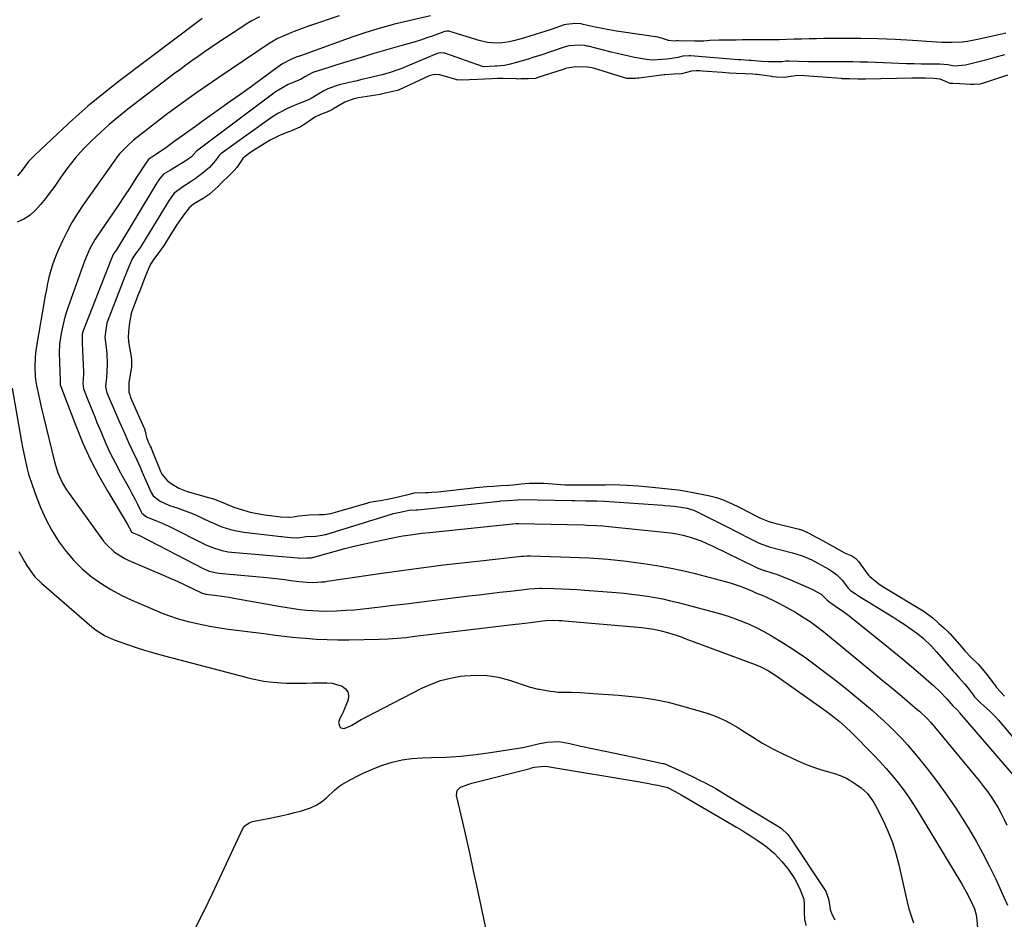
# Model space of a CAD drawing. Units: inches. Extents: x 1889317 to 1894605, y 395661 to 400982.
# Drawn here: x 1892179 to 1892591, y 400282 to 400658 of the extents above; entities that cross this region are included whole.
import ezdxf

# ---------------------------------------------------------------- set-up
doc = ezdxf.new("R2010")
doc.units = ezdxf.units.IN
doc.header["$MEASUREMENT"] = 0
for name, color, linetype in [('1', 7, 'Continuous'), ('7', 7, 'Continuous'), ('8', 7, 'Continuous')]:
    doc.layers.add(name, color=color, linetype=linetype)

msp = doc.modelspace()

# ---------------------------------------------------------------- linework, layer by layer
at = {"layer": '1', "color": 18}
for points in [[(1892279.4, 400659.69, 1636), (1892275.61, 400657.64, 1636), (1892273.77, 400656.53, 1636), (1892271.96, 400655.37, 1636), (1892261.52, 400648.44, 1636), (1892258.9, 400646.68, 1636), (1892256.29, 400644.9, 1636), (1892253.7, 400643.1, 1636), (1892251.12, 400641.27, 1636), (1892248.56, 400639.42, 1636), (1892246.02, 400637.55, 1636), (1892243.49, 400635.66, 1636), (1892240.98, 400633.74, 1636), (1892224.39, 400621, 1636), (1892220.46, 400617.87, 1636), (1892216.61, 400614.66, 1636), (1892212.88, 400611.31, 1636), (1892209.22, 400607.87, 1636), (1892205.74, 400604.27, 1636), (1892202.4, 400600.55, 1636), (1892199.29, 400596.63, 1636), (1892196.33, 400592.59, 1636), (1892193.81, 400588.93, 1636), (1892191.93, 400586.31, 1636), (1892189.98, 400583.75, 1636), (1892187.93, 400581.27, 1636), (1892185.81, 400578.84, 1636), (1892183.48, 400576.75, 1636), (1892180.95, 400575.03, 1636), (1892178.13, 400573.86, 1636)], [(1892255.47, 400659, 1638), (1892254.65, 400658.39, 1638), (1892220.92, 400632.89, 1638), (1892214.25, 400627.66, 1638), (1892207.69, 400622.28, 1638), (1892201.33, 400616.69, 1638), (1892195.09, 400610.94, 1638), (1892185.17, 400601.49, 1638), (1892182.91, 400599.12, 1638), (1892180.15, 400595.49, 1638), (1892178.31, 400593.13, 1638)], [(1892312.62, 400660.12, 1634), (1892300.29, 400655.85, 1634), (1892296.01, 400654.3, 1634), (1892293.89, 400653.47, 1634), (1892291.78, 400652.61, 1634), (1892288.9, 400651.41, 1634), (1892286.93, 400650.52, 1634), (1892285.02, 400649.5, 1634), (1892284.41, 400649.12, 1634), (1892283.8, 400648.73, 1634), (1892261.94, 400634.02, 1634), (1892257.45, 400630.95, 1634), (1892252.99, 400627.84, 1634), (1892248.57, 400624.68, 1634), (1892244.18, 400621.47, 1634), (1892240.55, 400618.79, 1634), (1892238, 400616.88, 1634), (1892235.46, 400614.96, 1634), (1892232.95, 400613.02, 1634), (1892230.45, 400611.05, 1634), (1892226.77, 400608.1, 1634), (1892224.32, 400605.92, 1634), (1892220.91, 400602.38, 1634), (1892219.89, 400601.1, 1634), (1892218.91, 400599.78, 1634), (1892205.7, 400581.08, 1634), (1892203.29, 400577.46, 1634), (1892201.02, 400573.75, 1634), (1892198.95, 400569.92, 1634), (1892197.03, 400566.02, 1634), (1892195.52, 400562.73, 1634), (1892194.51, 400560.39, 1634), (1892193.58, 400558.01, 1634), (1892192.77, 400555.6, 1634), (1892192.04, 400553.16, 1634), (1892191.41, 400550.68, 1634), (1892190.82, 400548.2, 1634), (1892190.31, 400545.7, 1634), (1892189.85, 400543.19, 1634), (1892186.12, 400521.19, 1634), (1892185.84, 400519.23, 1634), (1892185.64, 400517.28, 1634), (1892185.51, 400513.34, 1634), (1892185.61, 400509.39, 1634), (1892185.94, 400507.09, 1634), (1892186.38, 400504.81, 1634), (1892187.01, 400501.74, 1634), (1892187.99, 400497.17, 1634), (1892188.52, 400494.89, 1634), (1892189.06, 400492.61, 1634), (1892193.71, 400473.67, 1634), (1892195.11, 400469.09, 1634), (1892197.07, 400464.72, 1634), (1892198.78, 400462.03, 1634), (1892214.25, 400440.58, 1634), (1892215.28, 400439.28, 1634), (1892218.83, 400435.86, 1634), (1892223.03, 400433.25, 1634), (1892224.53, 400432.54, 1634), (1892234.3, 400428.42, 1634), (1892237.85, 400426.9, 1634), (1892241.38, 400425.35, 1634), (1892244.89, 400423.75, 1634), (1892248.39, 400422.12, 1634), (1892254.88, 400419.04, 1634), (1892255.38, 400418.83, 1634), (1892256.16, 400418.59, 1634), (1892256.96, 400418.43, 1634), (1892260.52, 400417.97, 1634), (1892264.62, 400417.38, 1634), (1892266.66, 400417.05, 1634), (1892268.7, 400416.7, 1634), (1892288.31, 400413.18, 1634), (1892290.94, 400412.74, 1634), (1892293.58, 400412.34, 1634), (1892296.22, 400411.99, 1634), (1892298.87, 400411.69, 1634), (1892301.53, 400411.47, 1634), (1892304.19, 400411.33, 1634), (1892306.85, 400411.3, 1634), (1892311.56, 400411.43, 1634), (1892315.25, 400411.63, 1634), (1892318.93, 400411.88, 1634), (1892322.6, 400412.22, 1634), (1892326.27, 400412.62, 1634), (1892329.77, 400413.05, 1634), (1892335.19, 400413.71, 1634), (1892340.6, 400414.38, 1634), (1892346.02, 400415.04, 1634), (1892351.44, 400415.71, 1634), (1892366.78, 400417.61, 1634), (1892371.09, 400418.13, 1634), (1892375.4, 400418.65, 1634), (1892379.71, 400419.16, 1634), (1892384.02, 400419.66, 1634), (1892391.14, 400420.47, 1634), (1892391.9, 400420.56, 1634), (1892394.18, 400420.75, 1634), (1892396.46, 400420.83, 1634), (1892397.22, 400420.82, 1634), (1892402.24, 400420.71, 1634), (1892405.5, 400420.6, 1634), (1892408.77, 400420.46, 1634), (1892412.03, 400420.27, 1634), (1892415.3, 400420.04, 1634), (1892428.42, 400419, 1634), (1892431.68, 400418.71, 1634), (1892434.94, 400418.37, 1634), (1892438.19, 400417.96, 1634), (1892441.43, 400417.51, 1634), (1892444.66, 400416.97, 1634), (1892447.88, 400416.35, 1634), (1892451.07, 400415.64, 1634), (1892454.25, 400414.86, 1634), (1892468.89, 400411.03, 1634), (1892472.01, 400410.14, 1634), (1892475.1, 400409.18, 1634), (1892478.16, 400408.1, 1634), (1892481.19, 400406.94, 1634), (1892484.17, 400405.66, 1634), (1892487.1, 400404.29, 1634), (1892489.98, 400402.8, 1634), (1892492.81, 400401.23, 1634), (1892493.9, 400400.59, 1634), (1892497.21, 400398.59, 1634), (1892500.49, 400396.54, 1634), (1892503.71, 400394.39, 1634), (1892507.54, 400391.71, 1634), (1892511, 400389.19, 1634), (1892514.43, 400386.64, 1634), (1892517.82, 400384.04, 1634), (1892521.18, 400381.39, 1634), (1892525.49, 400377.94, 1634), (1892528, 400375.91, 1634), (1892530.5, 400373.86, 1634), (1892532.97, 400371.78, 1634), (1892535.42, 400369.68, 1634), (1892537.84, 400367.54, 1634), (1892540.23, 400365.36, 1634), (1892542.57, 400363.13, 1634), (1892544.87, 400360.87, 1634), (1892545.24, 400360.5, 1634), (1892547.66, 400357.99, 1634), (1892550.03, 400355.43, 1634), (1892552.31, 400352.79, 1634), (1892554.53, 400350.1, 1634), (1892558.53, 400345.1, 1634), (1892562.6, 400339.8, 1634), (1892566.54, 400334.4, 1634), (1892570.27, 400328.86, 1634), (1892573.87, 400323.23, 1634), (1892575.66, 400320.3, 1634), (1892578.69, 400315.15, 1634), (1892581.59, 400309.93, 1634), (1892584.3, 400304.61, 1634), (1892586.9, 400299.23, 1634), (1892590.38, 400291.67, 1634), (1892591.78, 400288.33, 1634)], [(1892350.83, 400660.06, 1632), (1892341.77, 400658.01, 1632), (1892335.74, 400656.53, 1632), (1892329.74, 400654.9, 1632), (1892323.81, 400653.06, 1632), (1892317.92, 400651.08, 1632), (1892296.85, 400643.54, 1632), (1892294.74, 400642.81, 1632), (1892292.46, 400641.78, 1632), (1892289.19, 400640.15, 1632), (1892288.93, 400639.98, 1632), (1892288.67, 400639.8, 1632), (1892280.38, 400633.75, 1632), (1892275.97, 400630.55, 1632), (1892271.56, 400627.37, 1632), (1892267.13, 400624.2, 1632), (1892262.7, 400621.04, 1632), (1892255.44, 400615.89, 1632), (1892252.6, 400613.87, 1632), (1892249.77, 400611.84, 1632), (1892246.95, 400609.8, 1632), (1892244.13, 400607.76, 1632), (1892240.83, 400605.35, 1632), (1892239.66, 400604.51, 1632), (1892236.1, 400602.07, 1632), (1892233.52, 400600.37, 1632), (1892232.83, 400599.88, 1632), (1892232.11, 400598.89, 1632), (1892227.62, 400591.89, 1632), (1892225.31, 400588.33, 1632), (1892222.98, 400584.78, 1632), (1892220.63, 400581.25, 1632), (1892218.25, 400577.74, 1632), (1892211.52, 400567.92, 1632), (1892210.72, 400566.69, 1632), (1892208.54, 400562.89, 1632), (1892207.3, 400560.24, 1632), (1892206.23, 400557.51, 1632), (1892199.29, 400537.97, 1632), (1892198.48, 400535.52, 1632), (1892197.75, 400533.04, 1632), (1892197.14, 400530.54, 1632), (1892196.61, 400528.01, 1632), (1892196.06, 400524.77, 1632), (1892195.84, 400522.91, 1632), (1892195.69, 400519.15, 1632), (1892195.77, 400515.38, 1632), (1892195.93, 400511.61, 1632), (1892196.13, 400507.44, 1632), (1892196.07, 400506.4, 1632), (1892196.1, 400505.89, 1632), (1892197.29, 400502.63, 1632), (1892197.88, 400501.09, 1632), (1892202.7, 400488.45, 1632), (1892205.58, 400481.44, 1632), (1892208.71, 400474.56, 1632), (1892212.2, 400467.85, 1632), (1892215.94, 400461.26, 1632), (1892224.09, 400447.74, 1632), (1892225.9, 400444.47, 1632), (1892226.23, 400444.2, 1632), (1892226.89, 400443.81, 1632), (1892228.19, 400443.33, 1632), (1892229.21, 400442.87, 1632), (1892256.09, 400429, 1632), (1892256.82, 400428.65, 1632), (1892258.33, 400428.04, 1632), (1892261.49, 400427.28, 1632), (1892262.3, 400427.18, 1632), (1892282.46, 400425.28, 1632), (1892284.96, 400425.02, 1632), (1892287.47, 400424.76, 1632), (1892289.97, 400424.46, 1632), (1892292.47, 400424.14, 1632), (1892295.81, 400423.7, 1632), (1892299.12, 400423.31, 1632), (1892301.62, 400423.21, 1632), (1892305.31, 400423.45, 1632), (1892306.44, 400423.58, 1632), (1892307.56, 400423.73, 1632), (1892330.44, 400427.1, 1632), (1892335.58, 400427.84, 1632), (1892340.72, 400428.56, 1632), (1892345.87, 400429.25, 1632), (1892351.02, 400429.92, 1632), (1892356.17, 400430.56, 1632), (1892361.33, 400431.18, 1632), (1892366.49, 400431.77, 1632), (1892371.65, 400432.34, 1632), (1892388.75, 400434.18, 1632), (1892389.66, 400434.26, 1632), (1892391.03, 400434.34, 1632), (1892391.94, 400434.35, 1632), (1892392.4, 400434.34, 1632), (1892405.21, 400434, 1632), (1892409.15, 400433.87, 1632), (1892413.09, 400433.71, 1632), (1892417.02, 400433.5, 1632), (1892420.96, 400433.26, 1632), (1892424.89, 400432.96, 1632), (1892428.81, 400432.6, 1632), (1892432.73, 400432.16, 1632), (1892436.64, 400431.66, 1632), (1892439.78, 400431.23, 1632), (1892445.23, 400430.39, 1632), (1892450.66, 400429.41, 1632), (1892456.06, 400428.24, 1632), (1892461.42, 400426.94, 1632), (1892476.05, 400423.11, 1632), (1892480.61, 400421.62, 1632), (1892485.02, 400419.71, 1632), (1892487.2, 400418.68, 1632), (1892489.34, 400417.96, 1632), (1892491.21, 400417.17, 1632), (1892494.4, 400415.6, 1632), (1892496.59, 400414.5, 1632), (1892500.9, 400412.16, 1632), (1892503.02, 400410.92, 1632), (1892506.96, 400408.52, 1632), (1892509.35, 400406.94, 1632), (1892511.67, 400405.25, 1632), (1892515.05, 400402.59, 1632), (1892531, 400389.47, 1632), (1892535.17, 400386.04, 1632), (1892539.33, 400382.6, 1632), (1892543.48, 400379.15, 1632), (1892547.63, 400375.69, 1632), (1892554.17, 400370.22, 1632), (1892555.04, 400369.48, 1632), (1892558.34, 400366.35, 1632), (1892559.88, 400364.68, 1632), (1892560.62, 400363.81, 1632), (1892580.14, 400340.17, 1632), (1892581.83, 400338.03, 1632), (1892583.46, 400335.86, 1632), (1892585.01, 400333.63, 1632), (1892586.5, 400331.35, 1632), (1892587.9, 400329.02, 1632), (1892589.22, 400326.65, 1632), (1892590.45, 400324.22, 1632), (1892591.6, 400321.76, 1632)], [(1892591.18, 400652.8, 1630), (1892590, 400652.51, 1630), (1892588.82, 400652.24, 1630), (1892579.32, 400650.1, 1630), (1892575.1, 400649.35, 1630), (1892572.97, 400649.12, 1630), (1892568.68, 400648.91, 1630), (1892564.38, 400648.96, 1630), (1892562.23, 400649.07, 1630), (1892552.11, 400649.76, 1630), (1892544.92, 400650.17, 1630), (1892537.74, 400650.46, 1630), (1892530.54, 400650.59, 1630), (1892523.35, 400650.61, 1630), (1892515.17, 400650.53, 1630), (1892512.06, 400650.49, 1630), (1892508.95, 400650.43, 1630), (1892505.85, 400650.35, 1630), (1892502.74, 400650.25, 1630), (1892499.63, 400650.16, 1630), (1892496.52, 400650.09, 1630), (1892493.41, 400650.05, 1630), (1892489.05, 400650.03, 1630), (1892486.42, 400650.02, 1630), (1892483.79, 400650, 1630), (1892481.16, 400649.98, 1630), (1892478.53, 400649.94, 1630), (1892471.3, 400649.83, 1630), (1892467.54, 400649.69, 1630), (1892465.04, 400649.53, 1630), (1892461.29, 400649.49, 1630), (1892454.35, 400649.68, 1630), (1892454.26, 400649.68, 1630), (1892454.01, 400649.7, 1630), (1892453.61, 400649.67, 1630), (1892452.59, 400649.44, 1630), (1892450.18, 400649.73, 1630), (1892447.28, 400650.79, 1630), (1892445.77, 400651.12, 1630), (1892431.43, 400653.23, 1630), (1892428.46, 400653.7, 1630), (1892425.5, 400654.21, 1630), (1892422.55, 400654.78, 1630), (1892419.61, 400655.39, 1630), (1892414.53, 400656.5, 1630), (1892413.74, 400656.66, 1630), (1892411.35, 400656.86, 1630), (1892407.42, 400656.46, 1630), (1892406.65, 400656.23, 1630), (1892401.19, 400654.39, 1630), (1892398.08, 400653.36, 1630), (1892394.95, 400652.36, 1630), (1892391.81, 400651.41, 1630), (1892388.67, 400650.48, 1630), (1892385.43, 400649.56, 1630), (1892383.66, 400649.14, 1630), (1892380.06, 400648.67, 1630), (1892376.42, 400648.73, 1630), (1892374.61, 400648.95, 1630), (1892371.07, 400649.78, 1630), (1892358.92, 400653.56, 1630), (1892358.61, 400653.64, 1630), (1892357.66, 400653.69, 1630), (1892357.02, 400653.58, 1630), (1892356.71, 400653.5, 1630), (1892356.4, 400653.4, 1630), (1892351.84, 400651.71, 1630), (1892349.24, 400650.8, 1630), (1892346.63, 400649.92, 1630), (1892343.99, 400649.11, 1630), (1892341.35, 400648.35, 1630), (1892338.8, 400647.65, 1630), (1892334.88, 400646.56, 1630), (1892330.96, 400645.43, 1630), (1892327.06, 400644.27, 1630), (1892323.16, 400643.09, 1630), (1892311.73, 400639.55, 1630), (1892308.36, 400638.51, 1630), (1892303.8, 400637.13, 1630), (1892301.66, 400636.36, 1630), (1892298.25, 400634.62, 1630), (1892296.44, 400633.49, 1630), (1892295.8, 400633.18, 1630), (1892291.36, 400631.34, 1630), (1892287.28, 400629.05, 1630), (1892286.52, 400628.51, 1630), (1892253.65, 400603.91, 1630), (1892253.41, 400603.74, 1630), (1892253.05, 400603.46, 1630), (1892250.99, 400601.18, 1630), (1892250.03, 400600.44, 1630), (1892249.53, 400600.09, 1630), (1892249.02, 400599.77, 1630), (1892242.16, 400595.61, 1630), (1892239.29, 400593.83, 1630), (1892237.66, 400592.08, 1630), (1892236.96, 400591.1, 1630), (1892236.68, 400590.67, 1630), (1892236.55, 400590.46, 1630), (1892236.42, 400590.25, 1630), (1892219.57, 400562.3, 1630), (1892218.33, 400560.54, 1630), (1892217.54, 400558.68, 1630), (1892217.34, 400558.17, 1630), (1892217.26, 400557.97, 1630), (1892205.41, 400527.72, 1630), (1892205.36, 400527.59, 1630), (1892205.22, 400526.84, 1630), (1892205.25, 400524.48, 1630), (1892205.31, 400523.73, 1630), (1892205.33, 400523.35, 1630), (1892205.79, 400511.18, 1630), (1892205.81, 400510.34, 1630), (1892205.58, 400506.35, 1630), (1892205.89, 400504.14, 1630), (1892207.66, 400499.61, 1630), (1892208.6, 400497.24, 1630), (1892209.55, 400494.87, 1630), (1892210.5, 400492.51, 1630), (1892211.46, 400490.15, 1630), (1892213.14, 400486.03, 1630), (1892215.02, 400481.65, 1630), (1892217.01, 400477.32, 1630), (1892219.15, 400473.07, 1630), (1892221.4, 400468.86, 1630), (1892224.84, 400462.7, 1630), (1892225.74, 400461.04, 1630), (1892227.5, 400457.69, 1630), (1892228.35, 400456, 1630), (1892229.93, 400452.79, 1630), (1892230.24, 400452.26, 1630), (1892232.14, 400450.63, 1630), (1892236.54, 400448.85, 1630), (1892238.74, 400448.02, 1630), (1892239.82, 400447.54, 1630), (1892240.88, 400447.04, 1630), (1892257.27, 400438.9, 1630), (1892259.75, 400437.8, 1630), (1892263.61, 400436.55, 1630), (1892266.26, 400436.04, 1630), (1892267.61, 400435.88, 1630), (1892295.42, 400433.49, 1630), (1892295.53, 400433.48, 1630), (1892296.19, 400433.41, 1630), (1892299.12, 400433.48, 1630), (1892301.04, 400433.58, 1630), (1892301.56, 400433.68, 1630), (1892301.89, 400433.77, 1630), (1892302, 400433.8, 1630), (1892310.57, 400436.21, 1630), (1892314.98, 400437.4, 1630), (1892319.4, 400438.52, 1630), (1892323.85, 400439.55, 1630), (1892328.31, 400440.5, 1630), (1892337.69, 400442.4, 1630), (1892339.26, 400442.7, 1630), (1892342.42, 400443.22, 1630), (1892347.19, 400443.83, 1630), (1892350.38, 400444.17, 1630), (1892386.38, 400447.86, 1630), (1892386.67, 400447.89, 1630), (1892387.55, 400447.91, 1630), (1892414.83, 400447.27, 1630), (1892416.15, 400447.23, 1630), (1892420.1, 400447.07, 1630), (1892422.72, 400446.89, 1630), (1892424.03, 400446.78, 1630), (1892425.34, 400446.66, 1630), (1892448.45, 400444.33, 1630), (1892451.07, 400444, 1630), (1892453.68, 400443.56, 1630), (1892456.26, 400442.98, 1630), (1892458.82, 400442.3, 1630), (1892461.34, 400441.48, 1630), (1892463.83, 400440.59, 1630), (1892466.27, 400439.57, 1630), (1892468.69, 400438.48, 1630), (1892480.16, 400432.91, 1630), (1892482.43, 400431.79, 1630), (1892484.69, 400430.64, 1630), (1892486.94, 400429.48, 1630), (1892488, 400429.02, 1630), (1892489.07, 400428.64, 1630), (1892489.71, 400428.44, 1630), (1892489.93, 400428.37, 1630), (1892493.35, 400427.3, 1630), (1892495.27, 400426.67, 1630), (1892499.04, 400425.25, 1630), (1892500.9, 400424.47, 1630), (1892509.81, 400420.54, 1630), (1892510.59, 400420.19, 1630), (1892514.03, 400418.35, 1630), (1892516.49, 400415.82, 1630), (1892517.62, 400414.97, 1630), (1892520.58, 400412.99, 1630), (1892522.07, 400411.96, 1630), (1892524.99, 400409.82, 1630), (1892526.42, 400408.7, 1630), (1892540.54, 400397.38, 1630), (1892544.31, 400394.31, 1630), (1892548.05, 400391.22, 1630), (1892551.75, 400388.07, 1630), (1892555.43, 400384.9, 1630), (1892561, 400380.02, 1630), (1892563.54, 400377.66, 1630), (1892566.53, 400374.61, 1630), (1892568.96, 400371.65, 1630), (1892570.62, 400370.12, 1630), (1892571.45, 400369.27, 1630), (1892571.85, 400368.82, 1630), (1892595.24, 400341.56, 1630)], [(1892590.54, 400643.74, 1628), (1892586.62, 400642.61, 1628), (1892584.65, 400642.08, 1628), (1892582.68, 400641.57, 1628), (1892574.33, 400639.5, 1628), (1892569.71, 400638.98, 1628), (1892566.87, 400639.53, 1628), (1892563.59, 400639.84, 1628), (1892561.95, 400639.85, 1628), (1892555.98, 400639.91, 1628), (1892552.81, 400639.96, 1628), (1892549.65, 400640.02, 1628), (1892546.48, 400640.13, 1628), (1892543.32, 400640.25, 1628), (1892536.68, 400640.55, 1628), (1892533.52, 400640.66, 1628), (1892530.36, 400640.75, 1628), (1892527.2, 400640.8, 1628), (1892524.03, 400640.82, 1628), (1892512.64, 400640.8, 1628), (1892510.66, 400640.81, 1628), (1892508.68, 400640.84, 1628), (1892504.71, 400640.97, 1628), (1892500.45, 400641.15, 1628), (1892499.19, 400641.13, 1628), (1892497.73, 400640.86, 1628), (1892496.83, 400640.77, 1628), (1892491.95, 400640.77, 1628), (1892489, 400640.93, 1628), (1892484.75, 400641.38, 1628), (1892483.89, 400641.46, 1628), (1892480.5, 400641.61, 1628), (1892479.84, 400641.65, 1628), (1892479.51, 400641.67, 1628), (1892459.41, 400643.3, 1628), (1892458.79, 400643.35, 1628), (1892456.15, 400643.2, 1628), (1892454.16, 400642.67, 1628), (1892450.72, 400642.04, 1628), (1892449.55, 400641.94, 1628), (1892443.37, 400641.59, 1628), (1892442.18, 400641.61, 1628), (1892440.2, 400641.89, 1628), (1892436.06, 400642.68, 1628), (1892433.6, 400643.18, 1628), (1892431.15, 400643.7, 1628), (1892428.71, 400644.27, 1628), (1892426.28, 400644.87, 1628), (1892416.72, 400647.32, 1628), (1892416.21, 400647.44, 1628), (1892415.2, 400647.64, 1628), (1892413.16, 400647.83, 1628), (1892408.6, 400647.52, 1628), (1892407.6, 400647.3, 1628), (1892407.11, 400647.16, 1628), (1892406.62, 400647.01, 1628), (1892396.44, 400643.53, 1628), (1892394.02, 400642.73, 1628), (1892391.59, 400641.96, 1628), (1892389.15, 400641.23, 1628), (1892386.69, 400640.54, 1628), (1892383.48, 400639.66, 1628), (1892381.76, 400639.28, 1628), (1892378.52, 400639, 1628), (1892377.84, 400638.98, 1628), (1892372.98, 400638.77, 1628), (1892372.51, 400638.86, 1628), (1892356.81, 400644.4, 1628), (1892356.38, 400644.52, 1628), (1892355.04, 400644.6, 1628), (1892354.15, 400644.44, 1628), (1892353.71, 400644.3, 1628), (1892353.29, 400644.15, 1628), (1892342.08, 400639.39, 1628), (1892338.84, 400638.07, 1628), (1892337.2, 400637.46, 1628), (1892333.9, 400636.33, 1628), (1892330.54, 400635.37, 1628), (1892328.84, 400634.95, 1628), (1892324.63, 400633.99, 1628), (1892322.09, 400633.41, 1628), (1892319.55, 400632.82, 1628), (1892317.01, 400632.23, 1628), (1892313.26, 400631.36, 1628), (1892311.43, 400630.85, 1628), (1892307.92, 400629.51, 1628), (1892306.22, 400628.67, 1628), (1892303.42, 400627.11, 1628), (1892300.92, 400625.51, 1628), (1892299.85, 400625, 1628), (1892295.25, 400623.15, 1628), (1892293.83, 400622.56, 1628), (1892291.03, 400621.31, 1628), (1892286.95, 400619.18, 1628), (1892284.39, 400617.51, 1628), (1892264.7, 400603.48, 1628), (1892264.22, 400603.14, 1628), (1892263.26, 400602.45, 1628), (1892262.36, 400601.53, 1628), (1892260.97, 400599.65, 1628), (1892258.43, 400596.74, 1628), (1892256.14, 400594.69, 1628), (1892252.5, 400591.91, 1628), (1892250.32, 400590.53, 1628), (1892247.74, 400588.94, 1628), (1892243.77, 400585.95, 1628), (1892241.61, 400583, 1628), (1892241.16, 400582.31, 1628), (1892240.94, 400581.97, 1628), (1892240.72, 400581.61, 1628), (1892230.06, 400564.1, 1628), (1892229.25, 400562.85, 1628), (1892227.59, 400560.59, 1628), (1892226.19, 400558.56, 1628), (1892225.01, 400555.9, 1628), (1892223.95, 400553.24, 1628), (1892223.35, 400551.72, 1628), (1892223.12, 400551.11, 1628), (1892215.75, 400532.1, 1628), (1892215.59, 400531.65, 1628), (1892214.95, 400527.81, 1628), (1892214.79, 400525.67, 1628), (1892215.16, 400522.69, 1628), (1892215.44, 400520.22, 1628), (1892215.52, 400518.98, 1628), (1892215.66, 400514.42, 1628), (1892215.63, 400511.59, 1628), (1892215.39, 400508.76, 1628), (1892215.04, 400505.21, 1628), (1892215.24, 400503.73, 1628), (1892215.47, 400502.99, 1628), (1892215.61, 400502.62, 1628), (1892215.76, 400502.26, 1628), (1892221.05, 400489.95, 1628), (1892222.47, 400486.67, 1628), (1892223.2, 400485.03, 1628), (1892224.67, 400481.77, 1628), (1892226.18, 400478.52, 1628), (1892227.95, 400474.79, 1628), (1892229.6, 400471.21, 1628), (1892230.4, 400469.4, 1628), (1892233.98, 400461.18, 1628), (1892234.13, 400460.87, 1628), (1892234.94, 400459.51, 1628), (1892237.83, 400457.22, 1628), (1892241.8, 400455.41, 1628), (1892245.32, 400454.29, 1628), (1892247.24, 400453.63, 1628), (1892251.01, 400452.16, 1628), (1892252.86, 400451.35, 1628), (1892258.44, 400448.75, 1628), (1892260.17, 400447.98, 1628), (1892263.68, 400446.57, 1628), (1892267.26, 400445.38, 1628), (1892269.09, 400444.91, 1628), (1892272.81, 400444.28, 1628), (1892288.42, 400442.49, 1628), (1892288.73, 400442.45, 1628), (1892289.66, 400442.35, 1628), (1892292.49, 400442, 1628), (1892295.36, 400441.97, 1628), (1892298.91, 400442.44, 1628), (1892302.92, 400442.59, 1628), (1892305.53, 400442.95, 1628), (1892306.76, 400443.26, 1628), (1892307.06, 400443.35, 1628), (1892334.93, 400451.96, 1628), (1892335.36, 400452.08, 1628), (1892336.74, 400452.34, 1628), (1892338.16, 400452.59, 1628), (1892341.87, 400453.4, 1628), (1892344.74, 400453.58, 1628), (1892345.49, 400453.66, 1628), (1892379.56, 400457.26, 1628), (1892379.71, 400457.28, 1628), (1892380.15, 400457.33, 1628), (1892383.06, 400457.56, 1628), (1892387.19, 400457.85, 1628), (1892388.08, 400457.86, 1628), (1892409.94, 400457.57, 1628), (1892410.92, 400457.56, 1628), (1892415.62, 400457.36, 1628), (1892417.2, 400457.33, 1628), (1892420.29, 400457.35, 1628), (1892423.5, 400457.28, 1628), (1892447.86, 400455.49, 1628), (1892448.61, 400455.43, 1628), (1892450.86, 400455.24, 1628), (1892452.65, 400455.07, 1628), (1892455.41, 400454.75, 1628), (1892458, 400454.27, 1628), (1892461.03, 400453.3, 1628), (1892476.08, 400445.78, 1628), (1892477.96, 400444.84, 1628), (1892479.84, 400443.88, 1628), (1892483.58, 400441.95, 1628), (1892488.03, 400439.69, 1628), (1892491.22, 400438.51, 1628), (1892491.94, 400438.3, 1628), (1892492.3, 400438.2, 1628), (1892502.03, 400435.6, 1628), (1892503.41, 400435.21, 1628), (1892506.13, 400434.32, 1628), (1892510.1, 400432.69, 1628), (1892512.65, 400431.38, 1628), (1892517.17, 400428.85, 1628), (1892518.93, 400427.73, 1628), (1892520.56, 400426.41, 1628), (1892522.73, 400424.15, 1628), (1892525.41, 400420.76, 1628), (1892526.15, 400420.1, 1628), (1892527.52, 400419.09, 1628), (1892528.22, 400418.59, 1628), (1892528.59, 400418.35, 1628), (1892528.77, 400418.23, 1628), (1892528.96, 400418.11, 1628), (1892544.35, 400408.56, 1628), (1892546.49, 400407.2, 1628), (1892548.61, 400405.81, 1628), (1892550.69, 400404.38, 1628), (1892554.35, 400401.76, 1628), (1892556.77, 400399.84, 1628), (1892560.09, 400396.59, 1628), (1892562.19, 400394.29, 1628), (1892563.21, 400393.13, 1628), (1892569.17, 400386.2, 1628), (1892569.95, 400385.3, 1628), (1892571.54, 400383.54, 1628), (1892573.93, 400380.91, 1628), (1892575.41, 400379.06, 1628), (1892577.5, 400376.3, 1628), (1892578.12, 400375.5, 1628), (1892579.56, 400373.92, 1628), (1892580.2, 400373.31, 1628), (1892580.54, 400373.01, 1628), (1892580.71, 400372.86, 1628), (1892584.37, 400369.63, 1628), (1892586.85, 400367.1, 1628), (1892588.02, 400365.77, 1628), (1892598.49, 400353.29, 1628)], [(1892591.89, 400635.31, 1626), (1892582.69, 400632.2, 1626), (1892581.88, 400631.94, 1626), (1892580.24, 400631.54, 1626), (1892577.95, 400631.42, 1626), (1892576.42, 400631.43, 1626), (1892571.88, 400631.66, 1626), (1892569.05, 400631.75, 1626), (1892567.95, 400631.83, 1626), (1892563.66, 400633.6, 1626), (1892560.92, 400633.92, 1626), (1892557.62, 400633.99, 1626), (1892554.31, 400634.05, 1626), (1892552.82, 400634.04, 1626), (1892551.84, 400634.03, 1626), (1892532.53, 400633.58, 1626), (1892532.31, 400633.57, 1626), (1892529.32, 400633.61, 1626), (1892525.79, 400633.69, 1626), (1892522.78, 400633.78, 1626), (1892522.56, 400633.8, 1626), (1892522.34, 400633.81, 1626), (1892508.87, 400634.91, 1626), (1892506.97, 400635.04, 1626), (1892504.2, 400635.11, 1626), (1892500.46, 400634.5, 1626), (1892498.87, 400634.33, 1626), (1892495.36, 400634.47, 1626), (1892493.61, 400634.62, 1626), (1892493.36, 400634.65, 1626), (1892487.33, 400635.48, 1626), (1892486.86, 400635.54, 1626), (1892485.44, 400635.69, 1626), (1892482.22, 400635.87, 1626), (1892478.53, 400636.02, 1626), (1892475.75, 400636.13, 1626), (1892472.59, 400636.32, 1626), (1892464.46, 400636.94, 1626), (1892463.4, 400637.02, 1626), (1892461.76, 400637.11, 1626), (1892459.79, 400636.98, 1626), (1892455.71, 400635.85, 1626), (1892452.49, 400635.64, 1626), (1892448.69, 400635.44, 1626), (1892448.41, 400635.4, 1626), (1892437.86, 400634, 1626), (1892437.74, 400633.99, 1626), (1892437.26, 400633.94, 1626), (1892436.47, 400633.91, 1626), (1892434.48, 400633.85, 1626), (1892432.96, 400633.87, 1626), (1892432.87, 400633.9, 1626), (1892418.89, 400638.13, 1626), (1892418.29, 400638.3, 1626), (1892416.42, 400638.66, 1626), (1892411.48, 400638.69, 1626), (1892407.78, 400638.16, 1626), (1892407.18, 400638, 1626), (1892406.58, 400637.82, 1626), (1892395.28, 400634.09, 1626), (1892394.63, 400633.93, 1626), (1892391.65, 400633.79, 1626), (1892388.56, 400633.67, 1626), (1892387.27, 400633.66, 1626), (1892386.85, 400633.67, 1626), (1892381.08, 400633.83, 1626), (1892380.63, 400633.84, 1626), (1892378.85, 400633.85, 1626), (1892376.23, 400633.76, 1626), (1892373.31, 400633.61, 1626), (1892370.39, 400633.47, 1626), (1892367.05, 400633.3, 1626), (1892364.13, 400633.16, 1626), (1892361.99, 400633.25, 1626), (1892361.67, 400633.32, 1626), (1892361.36, 400633.41, 1626), (1892354.74, 400635.36, 1626), (1892352.43, 400635.55, 1626), (1892350.19, 400634.92, 1626), (1892337.44, 400629.02, 1626), (1892337.31, 400628.96, 1626), (1892337.04, 400628.86, 1626), (1892334.3, 400628.36, 1626), (1892332.02, 400627.68, 1626), (1892330.16, 400627.28, 1626), (1892329.74, 400627.21, 1626), (1892320.69, 400625.74, 1626), (1892318.75, 400625.31, 1626), (1892315.04, 400623.96, 1626), (1892313.27, 400623.04, 1626), (1892309.97, 400621.08, 1626), (1892309.82, 400620.98, 1626), (1892309.52, 400620.8, 1626), (1892308.18, 400620.14, 1626), (1892304.77, 400618.89, 1626), (1892302.52, 400617.77, 1626), (1892301.47, 400617.05, 1626), (1892298.3, 400614.81, 1626), (1892296.43, 400613.7, 1626), (1892292.48, 400611.91, 1626), (1892291.46, 400611.52, 1626), (1892287.76, 400610.08, 1626), (1892284.11, 400608.26, 1626), (1892282.35, 400607.21, 1626), (1892275.79, 400603.02, 1626), (1892273.34, 400601.33, 1626), (1892272.36, 400600.45, 1626), (1892269.86, 400596.68, 1626), (1892268.81, 400595.39, 1626), (1892266.37, 400593.06, 1626), (1892263.8, 400590.52, 1626), (1892262.06, 400588.68, 1626), (1892258.35, 400585.39, 1626), (1892255.75, 400583.68, 1626), (1892251.72, 400581.3, 1626), (1892250.02, 400579.88, 1626), (1892247.59, 400576.79, 1626), (1892245.63, 400573.97, 1626), (1892245.31, 400573.49, 1626), (1892245.01, 400573, 1626), (1892240.57, 400565.89, 1626), (1892239.48, 400564.22, 1626), (1892237.67, 400561.72, 1626), (1892235.49, 400558.79, 1626), (1892233.86, 400556.23, 1626), (1892232.48, 400553.12, 1626), (1892231.36, 400550.32, 1626), (1892229.77, 400546.28, 1626), (1892229.18, 400544.76, 1626), (1892228.98, 400544.25, 1626), (1892226.06, 400536.45, 1626), (1892225.8, 400535.7, 1626), (1892225.28, 400533.4, 1626), (1892224.94, 400530.8, 1626), (1892224.6, 400528.01, 1626), (1892224.46, 400525.57, 1626), (1892224.57, 400524.29, 1626), (1892224.64, 400523.87, 1626), (1892225.74, 400517.49, 1626), (1892225.9, 400516.25, 1626), (1892225.94, 400514.37, 1626), (1892225.83, 400513.13, 1626), (1892225.74, 400512.51, 1626), (1892224.73, 400506.76, 1626), (1892224.77, 400502.72, 1626), (1892225.12, 400501.62, 1626), (1892225.52, 400500.61, 1626), (1892231.1, 400487.99, 1626), (1892231.17, 400487.82, 1626), (1892231.53, 400486.55, 1626), (1892232.15, 400483.82, 1626), (1892233.1, 400481.32, 1626), (1892233.7, 400480.21, 1626), (1892234.03, 400479.51, 1626), (1892234.1, 400479.34, 1626), (1892238.13, 400469.34, 1626), (1892238.53, 400468.47, 1626), (1892240.88, 400465.71, 1626), (1892242.84, 400464.27, 1626), (1892245.65, 400462.61, 1626), (1892249.11, 400461.29, 1626), (1892258.06, 400458.83, 1626), (1892260.09, 400458.2, 1626), (1892264.05, 400456.65, 1626), (1892266.02, 400455.85, 1626), (1892268.61, 400454.78, 1626), (1892270.84, 400453.96, 1626), (1892275.4, 400452.65, 1626), (1892277.73, 400452.17, 1626), (1892281.42, 400451.54, 1626), (1892284.98, 400451.07, 1626), (1892288.13, 400450.67, 1626), (1892291.31, 400450.5, 1626), (1892293.36, 400450.69, 1626), (1892295.77, 400451.05, 1626), (1892298.7, 400451.4, 1626), (1892300.17, 400451.5, 1626), (1892304.35, 400451.62, 1626), (1892306.24, 400451.7, 1626), (1892309.12, 400452.12, 1626), (1892312.12, 400452.88, 1626), (1892324.18, 400456.45, 1626), (1892324.58, 400456.57, 1626), (1892325.39, 400456.78, 1626), (1892327.03, 400457.12, 1626), (1892329.73, 400457.57, 1626), (1892332.83, 400458.1, 1626), (1892336.68, 400458.93, 1626), (1892338.94, 400459.44, 1626), (1892340.93, 400459.88, 1626), (1892344.15, 400460.74, 1626), (1892348.87, 400460.79, 1626), (1892349.68, 400460.81, 1626), (1892351.29, 400460.92, 1626), (1892353.81, 400461.19, 1626), (1892368.71, 400462.8, 1626), (1892369.57, 400462.89, 1626), (1892371.28, 400463.08, 1626), (1892374.34, 400463.37, 1626), (1892377.07, 400463.54, 1626), (1892380.27, 400463.72, 1626), (1892383.46, 400463.91, 1626), (1892385.29, 400464.08, 1626), (1892388.69, 400464.52, 1626), (1892392.21, 400464.82, 1626), (1892396.93, 400464.8, 1626), (1892398.11, 400464.73, 1626), (1892407, 400464.12, 1626), (1892407.49, 400464.09, 1626), (1892408.99, 400464.02, 1626), (1892412.24, 400463.99, 1626), (1892415.95, 400464.01, 1626), (1892419.2, 400464.02, 1626), (1892422.46, 400464.06, 1626), (1892423.86, 400464.09, 1626), (1892427.12, 400464.13, 1626), (1892429.92, 400464.08, 1626), (1892433, 400463.92, 1626), (1892437.48, 400463.62, 1626), (1892441.95, 400463.22, 1626), (1892446.12, 400462.8, 1626), (1892448.63, 400462.56, 1626), (1892451.5, 400462.27, 1626), (1892454.37, 400461.9, 1626), (1892457.64, 400461.38, 1626), (1892460.49, 400460.86, 1626), (1892463.32, 400460.28, 1626), (1892467.47, 400459.45, 1626), (1892470.3, 400458.73, 1626), (1892473.05, 400457.75, 1626), (1892475.5, 400456.72, 1626), (1892478.88, 400455.15, 1626), (1892480.54, 400454.31, 1626), (1892486.75, 400451.04, 1626), (1892487.23, 400450.8, 1626), (1892488.72, 400450.1, 1626), (1892492.17, 400448.76, 1626), (1892493.67, 400448.3, 1626), (1892494.68, 400448.04, 1626), (1892504.75, 400445.59, 1626), (1892504.93, 400445.55, 1626), (1892506.22, 400445.1, 1626), (1892508.89, 400443.86, 1626), (1892511.68, 400442.38, 1626), (1892512.97, 400441.66, 1626), (1892520.14, 400437.7, 1626), (1892520.58, 400437.45, 1626), (1892521.45, 400436.94, 1626), (1892524.01, 400435.48, 1626), (1892526.78, 400434.38, 1626), (1892528.53, 400433.22, 1626), (1892529.6, 400432.06, 1626), (1892533.68, 400426.46, 1626), (1892533.89, 400426.2, 1626), (1892534.32, 400425.7, 1626), (1892538.11, 400422.71, 1626), (1892539.92, 400421.49, 1626), (1892540.23, 400421.3, 1626), (1892555.98, 400411.87, 1626), (1892556.12, 400411.79, 1626), (1892556.65, 400411.45, 1626), (1892560.61, 400408.42, 1626), (1892563.17, 400406.12, 1626), (1892565.12, 400404.39, 1626), (1892567.05, 400402.61, 1626), (1892567.39, 400402.25, 1626), (1892567.61, 400402, 1626), (1892567.72, 400401.88, 1626), (1892572.74, 400396.16, 1626), (1892574.03, 400394.72, 1626), (1892576.7, 400391.93, 1626), (1892579.44, 400389.2, 1626), (1892582, 400386.32, 1626), (1892583.2, 400384.81, 1626), (1892586.29, 400380.73, 1626), (1892586.49, 400380.46, 1626), (1892587.3, 400379.38, 1626), (1892588.91, 400377.55, 1626), (1892590.59, 400375.76, 1626)], [(1892176.04, 400504.41, 1636), (1892179.98, 400482.01, 1636), (1892180.4, 400479.74, 1636), (1892181.29, 400475.21, 1636), (1892182.31, 400470.71, 1636), (1892182.91, 400468.48, 1636), (1892184.32, 400464.09, 1636), (1892186.15, 400458.92, 1636), (1892188.01, 400454.24, 1636), (1892190.09, 400449.67, 1636), (1892192.49, 400445.27, 1636), (1892195.12, 400440.98, 1636), (1892195.72, 400440.09, 1636), (1892198.64, 400436.13, 1636), (1892201.79, 400432.4, 1636), (1892205.3, 400428.99, 1636), (1892209.04, 400425.8, 1636), (1892213.05, 400422.94, 1636), (1892217.2, 400420.3, 1636), (1892221.53, 400417.98, 1636), (1892225.98, 400415.88, 1636), (1892238.65, 400410.47, 1636), (1892241.31, 400409.41, 1636), (1892245.38, 400408.06, 1636), (1892249.53, 400406.99, 1636), (1892255.2, 400405.72, 1636), (1892258.55, 400405.02, 1636), (1892261.91, 400404.39, 1636), (1892265.29, 400403.88, 1636), (1892268.68, 400403.43, 1636), (1892272.09, 400403.03, 1636), (1892275.48, 400402.61, 1636), (1892278.88, 400402.18, 1636), (1892282.28, 400401.73, 1636), (1892286.06, 400401.25, 1636), (1892289.59, 400400.83, 1636), (1892293.13, 400400.46, 1636), (1892296.67, 400400.12, 1636), (1892298.58, 400399.95, 1636), (1892303.08, 400399.62, 1636), (1892307.59, 400399.38, 1636), (1892312.09, 400399.3, 1636), (1892316.61, 400399.31, 1636), (1892329.36, 400399.55, 1636), (1892333.08, 400399.69, 1636), (1892334.94, 400399.81, 1636), (1892338.64, 400400.14, 1636), (1892340.49, 400400.32, 1636), (1892344.19, 400400.74, 1636), (1892386.3, 400405.78, 1636), (1892387.86, 400405.97, 1636), (1892392.54, 400406.56, 1636), (1892395.66, 400406.96, 1636), (1892398.82, 400407.32, 1636), (1892402, 400407.47, 1636), (1892404.51, 400407.42, 1636), (1892405.66, 400407.35, 1636), (1892406.82, 400407.26, 1636), (1892439.05, 400404.39, 1636), (1892442.11, 400404.04, 1636), (1892444.14, 400403.72, 1636), (1892447.13, 400403.03, 1636), (1892449.3, 400402.42, 1636), (1892453.41, 400401.17, 1636), (1892455.45, 400400.48, 1636), (1892457.47, 400399.75, 1636), (1892486.46, 400388.93, 1636), (1892488.73, 400387.99, 1636), (1892491.99, 400386.3, 1636), (1892495.1, 400384.32, 1636), (1892513.21, 400371.59, 1636), (1892516.09, 400369.51, 1636), (1892518.92, 400367.37, 1636), (1892521.7, 400365.16, 1636), (1892524.22, 400362.95, 1636), (1892526.63, 400360.61, 1636), (1892535.83, 400351.26, 1636), (1892538.52, 400348.43, 1636), (1892541.14, 400345.54, 1636), (1892543.67, 400342.57, 1636), (1892546.13, 400339.54, 1636), (1892548.48, 400336.42, 1636), (1892550.76, 400333.25, 1636), (1892552.91, 400330, 1636), (1892554.99, 400326.69, 1636), (1892572.61, 400297.42, 1636), (1892574.57, 400293.98, 1636), (1892576.37, 400290.44, 1636), (1892578.03, 400286.85, 1636), (1892578.81, 400284.33, 1636), (1892578.94, 400283.31, 1636), (1892581.52, 400255.32, 1636)], [(1892178.8, 400436.24, 1638), (1892181.15, 400431.95, 1638), (1892182.15, 400430.31, 1638), (1892184.32, 400427.12, 1638), (1892185.52, 400425.63, 1638), (1892188.25, 400422.92, 1638), (1892209.34, 400404.74, 1638), (1892211.47, 400403.05, 1638), (1892214.94, 400400.9, 1638), (1892218.66, 400399.25, 1638), (1892223.86, 400397.41, 1638), (1892227.76, 400396.08, 1638), (1892231.68, 400394.82, 1638), (1892235.63, 400393.66, 1638), (1892239.6, 400392.56, 1638), (1892274.16, 400383.47, 1638), (1892276.47, 400382.92, 1638), (1892281.13, 400382.02, 1638), (1892283.48, 400381.69, 1638), (1892288.2, 400381.26, 1638), (1892290.57, 400381.17, 1638), (1892293.55, 400381.14, 1638), (1892296.22, 400381.17, 1638), (1892298.9, 400381.22, 1638), (1892301.58, 400381.28, 1638), (1892304.25, 400381.37, 1638), (1892307.49, 400381.35, 1638), (1892309.65, 400381.12, 1638), (1892313.86, 400379.94, 1638), (1892315.32, 400378.86, 1638), (1892316.3, 400377.58, 1638), (1892316.56, 400375.98, 1638), (1892316.35, 400374.18, 1638), (1892314.2, 400368.79, 1638), (1892313.93, 400368.18, 1638), (1892312.93, 400366.45, 1638), (1892312.4, 400364.69, 1638), (1892312.92, 400362.88, 1638), (1892313.36, 400362.43, 1638), (1892314.67, 400362.23, 1638), (1892317.1, 400363.14, 1638), (1892317.86, 400363.55, 1638), (1892321.88, 400365.92, 1638), (1892323.74, 400366.97, 1638), (1892327.52, 400368.97, 1638), (1892347.19, 400379.03, 1638), (1892351.06, 400380.77, 1638), (1892355.02, 400382.23, 1638), (1892359.11, 400383.27, 1638), (1892363.29, 400384.04, 1638), (1892364.95, 400384.26, 1638), (1892369.74, 400384.56, 1638), (1892374.49, 400384.42, 1638), (1892379.18, 400383.64, 1638), (1892383.83, 400382.43, 1638), (1892391.97, 400379.7, 1638), (1892392.51, 400379.53, 1638), (1892395.26, 400378.81, 1638), (1892395.82, 400378.7, 1638), (1892396.37, 400378.6, 1638), (1892400.83, 400377.88, 1638), (1892402.41, 400377.64, 1638), (1892404, 400377.47, 1638), (1892407.71, 400377.41, 1638), (1892409.57, 400377.38, 1638), (1892413.28, 400377.24, 1638), (1892415.14, 400377.14, 1638), (1892420.89, 400376.76, 1638), (1892425.09, 400376.46, 1638), (1892429.29, 400376.12, 1638), (1892433.48, 400375.74, 1638), (1892437.67, 400375.33, 1638), (1892441.83, 400374.78, 1638), (1892445.97, 400374.09, 1638), (1892450.06, 400373.18, 1638), (1892454.13, 400372.12, 1638), (1892466.39, 400368.58, 1638), (1892468.31, 400367.96, 1638), (1892470.2, 400367.27, 1638), (1892473.87, 400365.59, 1638), (1892475.65, 400364.64, 1638), (1892479.14, 400362.61, 1638), (1892480.85, 400361.54, 1638), (1892485.27, 400358.69, 1638), (1892489.24, 400356.27, 1638), (1892493.27, 400353.97, 1638), (1892497.4, 400351.87, 1638), (1892501.6, 400349.9, 1638), (1892504.24, 400348.74, 1638), (1892507.52, 400347.38, 1638), (1892510.84, 400346.11, 1638), (1892514.2, 400344.98, 1638), (1892517.61, 400343.95, 1638), (1892519.58, 400343.39, 1638), (1892521.96, 400342.58, 1638), (1892524.26, 400341.61, 1638), (1892526.44, 400340.4, 1638), (1892528.54, 400339.02, 1638), (1892530.66, 400337.45, 1638), (1892533.32, 400335.01, 1638), (1892535.5, 400332.11, 1638), (1892536.12, 400331.07, 1638), (1892536.69, 400330.01, 1638), (1892539.99, 400323.48, 1638), (1892542.01, 400319.06, 1638), (1892543.8, 400314.57, 1638), (1892545.24, 400309.95, 1638), (1892546.45, 400305.26, 1638), (1892549.17, 400292.8, 1638), (1892549.88, 400289.8, 1638), (1892550.68, 400286.82, 1638), (1892551.58, 400283.88, 1638), (1892552.57, 400280.95, 1638)]]:
    msp.add_polyline3d(points, dxfattribs=at)
at = {"layer": '7', "color": 18}
for points in [[(1892377.16, 400263.85, 1642), (1892370.27, 400295.98, 1642), (1892368.79, 400302.77, 1642), (1892367.3, 400309.55, 1642), (1892365.78, 400316.33, 1642), (1892364.24, 400323.11, 1642), (1892361.68, 400334.23, 1642), (1892361.92, 400336.26, 1642), (1892363.39, 400337.67, 1642), (1892366.86, 400338.98, 1642), (1892368.06, 400339.32, 1642), (1892392.36, 400345.57, 1642), (1892393, 400345.74, 1642), (1892394.08, 400346.02, 1642), (1892398.45, 400346.46, 1642), (1892399.87, 400346.29, 1642), (1892400.58, 400346.18, 1642), (1892401.28, 400346.07, 1642), (1892438.28, 400339.9, 1642), (1892442.02, 400339.24, 1642), (1892443.88, 400338.87, 1642), (1892445.74, 400338.49, 1642), (1892449.23, 400337.76, 1642), (1892449.77, 400337.59, 1642), (1892452.69, 400336.08, 1642), (1892454.54, 400335.05, 1642), (1892455.45, 400334.53, 1642), (1892478.59, 400320.99, 1642), (1892480.8, 400319.67, 1642), (1892483, 400318.32, 1642), (1892485.17, 400316.93, 1642), (1892487.33, 400315.52, 1642), (1892489.97, 400313.69, 1642), (1892491.51, 400312.52, 1642), (1892494.44, 400309.95, 1642), (1892497.58, 400306.69, 1642)], [(1892497.58, 400306.69, 1642), (1892500.24, 400303.42, 1642), (1892502.89, 400299.48, 1642), (1892504.94, 400295.51, 1642), (1892506.69, 400290.91, 1642), (1892506.92, 400288.48, 1642), (1892506.86, 400285.33, 1642), (1892507.06, 400282.58, 1642), (1892507.56, 400279.92, 1642)]]:
    msp.add_polyline3d(points, dxfattribs=at)
at = {"layer": '8', "color": 18}
for points in [[(1892252.66, 400278.85, 1640), (1892256.21, 400286.06, 1640), (1892259.68, 400293.31, 1640), (1892272.38, 400320.4, 1640), (1892273.2, 400321.61, 1640), (1892275.04, 400322.85, 1640), (1892276.46, 400323.35, 1640), (1892280.06, 400324.04, 1640), (1892282.96, 400324.61, 1640), (1892284.4, 400324.9, 1640), (1892289.03, 400325.88, 1640), (1892291.52, 400326.46, 1640), (1892294.01, 400327.08, 1640), (1892296.48, 400327.74, 1640), (1892300.64, 400329.08, 1640), (1892303.02, 400330.19, 1640), (1892305.21, 400331.63, 1640), (1892307.29, 400333.29, 1640), (1892310.85, 400336.59, 1640), (1892312.89, 400338.31, 1640), (1892313.79, 400338.88, 1640), (1892317.85, 400341.11, 1640), (1892320.37, 400342.43, 1640), (1892322.93, 400343.68, 1640), (1892325.54, 400344.82, 1640), (1892328.18, 400345.88, 1640), (1892330.8, 400346.87, 1640), (1892334.82, 400348.15, 1640), (1892338.9, 400349.15, 1640), (1892343.05, 400349.72, 1640), (1892347.26, 400350, 1640), (1892351.16, 400350.06, 1640), (1892357.35, 400350.29, 1640), (1892363.53, 400350.7, 1640), (1892369.68, 400351.36, 1640), (1892375.82, 400352.21, 1640), (1892389.18, 400354.34, 1640), (1892390.59, 400354.59, 1640), (1892394.06, 400355.43, 1640), (1892395.8, 400355.86, 1640), (1892399.48, 400356.56, 1640), (1892404.47, 400356.76, 1640), (1892408.95, 400356, 1640), (1892413.59, 400354.8, 1640), (1892419.73, 400353.56, 1640), (1892423.74, 400352.74, 1640), (1892427.75, 400351.91, 1640), (1892431.75, 400351.07, 1640), (1892435.75, 400350.22, 1640), (1892447.92, 400347.62, 1640), (1892448.22, 400347.55, 1640), (1892449.12, 400347.27, 1640), (1892449.71, 400347.03, 1640), (1892450, 400346.91, 1640), (1892450.28, 400346.78, 1640), (1892455.8, 400344.23, 1640), (1892458.19, 400343.1, 1640), (1892460.58, 400341.96, 1640), (1892462.95, 400340.78, 1640), (1892465.3, 400339.59, 1640), (1892467.64, 400338.35, 1640), (1892469.96, 400337.08, 1640), (1892472.25, 400335.76, 1640), (1892474.52, 400334.41, 1640), (1892496.82, 400320.8, 1640), (1892497.43, 400320.4, 1640), (1892500.07, 400317.94, 1640)], [(1892500.07, 400317.94, 1640), (1892500.93, 400316.78, 1640), (1892515.53, 400294.83, 1640), (1892515.93, 400294.17, 1640), (1892517.2, 400290.51, 1640), (1892517.78, 400286.55, 1640), (1892518.47, 400284.69, 1640), (1892519.67, 400282.2, 1640)]]:
    msp.add_polyline3d(points, dxfattribs=at)

doc.saveas('drawing.dxf')
